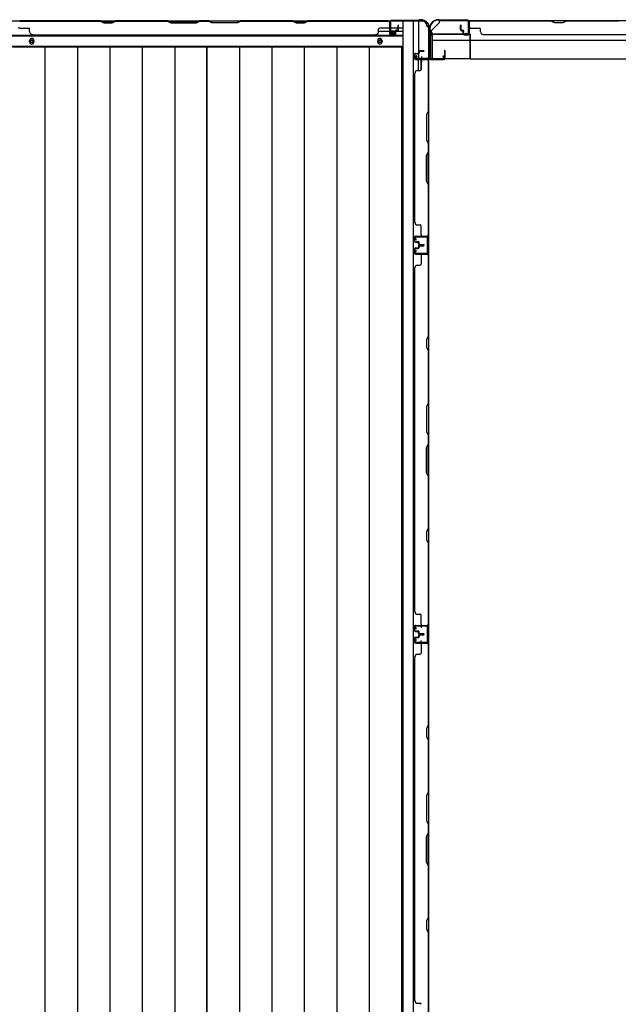
# Model space of a CAD drawing. Extents: x 543 to 20478, y 217 to 14052.
# Drawn here: x 2556 to 3635, y 5532 to 7307 of the extents above; entities that cross this region are included whole.
import ezdxf

# ---------------------------------------------------------------- set-up
doc = ezdxf.new("R2010")
doc.units = 0
doc.header["$LTSCALE"] = 50
doc.header["$MEASUREMENT"] = 0
doc.linetypes.add('1PL-S', pattern=[4, 2.5, -0.5, 0.5, -0.5])
for name, color, linetype in [('1PL-S1', 6, '1PL-S'), ('U1', 3, 'CONTINUOUS'), ('上枠', 3, 'CONTINUOUS'), ('下枠', 3, 'CONTINUOUS'), ('下枠側', 1, 'CONTINUOUS'), ('下枠後', 3, 'CONTINUOUS'), ('壁パネル', 2, 'CONTINUOUS'), ('床押さえ', 1, 'CONTINUOUS'), ('床板', 7, 'CONTINUOUS'), ('柱後', 3, 'CONTINUOUS'), ('間柱', 4, 'CONTINUOUS')]:
    doc.layers.add(name, color=color, linetype=linetype)

msp = doc.modelspace()

# ---------------------------------------------------------------- linework, layer by layer
at = {"layer": '1PL-S1', "color": 0}
msp.add_line((3280.3, 7230.2), (3280.3, 7240.2), dxfattribs=at)
at = {"layer": 'U1', "color": 3}
for p, q in [((3299.3, 7280.2), (3367.3, 7280.2)), ((3299.3, 7280.2), (3299.3, 7236.7)), ((3299.3, 7277.2), (3299.3, 7280.2)), ((3367.3, 7280.2), (3367.3, 7236.7)), ((3367.3, 7280.2), (3367.3, 7277.2)), ((3299.3, 7269.7), (3367.3, 7269.7)), ((3299.3, 7239.7), (3299.3, 7236.7)), ((3367.3, 7236.7), (3367.3, 7239.7)), ((3299.3, 7236.7), (3367.3, 7236.7))]:
    msp.add_line(p, q, dxfattribs=at)
at = {"layer": 'U1', "color": 2}
for p, q in [((3296.1, 7265.3), (3296.1, 7270.5)), ((3296.1, 7261.3), (3296.1, 7266.5))]:
    msp.add_line(p, q, dxfattribs=at)
at = {"layer": '上枠', "color": 2}
for p, q in [((3310.6, 7306.5), (3310.1, 7306.5)), ((3310.6, 7305.7), (3310.1, 7305.7)), ((3311.5, 7305.5), (3312.5, 7305)), ((3311.9, 7306.2), (3312.9, 7305.7)), ((3362.5, 7305.5), (3313.8, 7305.5)), ((3362.5, 7304.7), (3313.8, 7304.7)), ((3364.5, 7282.3), (3364.5, 7302.7)), ((3365.3, 7282.3), (3365.3, 7302.7)), ((3294.3, 7290.7), (3294.3, 7289.2)), ((3295.1, 7286.9), (3294.6, 7287.9)), ((3295.1, 7290.7), (3295.1, 7289.2)), ((3295.8, 7287.3), (3295.3, 7288.3)), ((3295.3, 7286), (3295.3, 7238.3)), ((3296.1, 7286), (3296.1, 7238.3)), ((3359.3, 7281.5), (3359.4, 7282.3)), ((3359.3, 7281.5), (3363.2, 7280.5)), ((3359.4, 7282.3), (3363.3, 7281.3)), ((3318.5, 7241.4), (3319.3, 7241.5)), ((3318.5, 7241.4), (3319.5, 7237.5)), ((3319.3, 7241.5), (3320.3, 7237.6)), ((3298.1, 7236.3), (3318.5, 7236.3)), ((3318.5, 7235.5), (3298.1, 7235.5))]:
    msp.add_line(p, q, dxfattribs=at)
at = {"layer": '上枠', "color": 0}
for p, q in [((3293.7, 7236.5), (3293.7, 7254.3)), ((3294.3, 7236.5), (3294.3, 7254.3)), ((3294.9, 7236.5), (3294.9, 7254.3)), ((3321.1, 7250.3), (3321.1, 7242.9)), ((3321.1, 7242.9), (3321.7, 7242.9)), ((3321.7, 7236.5), (3321.7, 7250.3)), ((3321.7, 7242.9), (3321.7, 7250.3)), ((3322.3, 7236.5), (3322.3, 7250.3)), ((3270.3, 7235.5), (3292.7, 7235.5)), ((3270.3, 7234.9), (3270.3, 7235.5)), ((3270.3, 7234.9), (3292.7, 7234.9)), ((3295.9, 7235.5), (3320.7, 7235.5)), ((3295.9, 7234.9), (3320.7, 7234.9))]:
    msp.add_line(p, q, dxfattribs=at)
at = {"layer": '上枠', "color": 2}
for centre, radius, start, end in [((3310.1, 7290.7), 15.8, 90, 180), ((3310.1, 7290.7), 15, 90, 180), ((3310.6, 7303.7), 2.8, 63.4349, 90), ((3310.6, 7303.7), 2, 63.4349, 90), ((3313.8, 7307.5), 2.8, 243.4349, 270), ((3313.8, 7307.5), 2, 243.4349, 270), ((3362.5, 7302.7), 2.8, 0, 90), ((3362.5, 7302.7), 2, 0, 90), ((3297.1, 7289.2), 2.8, 180, 206.5651), ((3297.1, 7289.2), 2, 180, 206.5651), ((3293.3, 7286), 2, 0, 26.5651), ((3293.3, 7286), 2.8, 0, 26.5651), ((3363.5, 7282.3), 1.8, 260.5377, 0), ((3363.5, 7282.3), 1, 260.5377, 0), ((3298.1, 7238.3), 2.8, 180, 270), ((3298.1, 7238.3), 2, 180, 270), ((3318.5, 7237.3), 1.8, 270, 9.4623), ((3318.5, 7237.3), 1, 270, 9.4623)]:
    msp.add_arc(centre, radius, start, end, dxfattribs=at)
at = {"layer": '上枠', "color": 0}
for centre, radius, start, end in [((3294.3, 7254.3), 0.6, 90, 180), ((3294.3, 7254.3), 0.6, 0, 90), ((3321.7, 7250.3), 0.6, 90, 180), ((3321.7, 7250.3), 0.6, 0, 90), ((3292.7, 7236.5), 1, 270, 0), ((3292.7, 7236.5), 1.6, 270, 0), ((3295.9, 7236.5), 1.6, 180, 270), ((3295.9, 7236.5), 1, 180, 270), ((3320.7, 7236.5), 1, 270, 0), ((3320.7, 7236.5), 1.6, 270, 0)]:
    msp.add_arc(centre, radius, start, end, dxfattribs=at)
at = {"layer": '下枠', "color": 6}
for p, q in [((3297.3, 7286.7), (3312.3, 7301.7)), ((5140.8, 7304.7), (3312.3, 7304.7)), ((3312.3, 7301.7), (3312.3, 7304.7)), ((3297.3, 7286.7), (3297.3, 7285.2)), ((3367.3, 7280.2), (3302.3, 7280.2)), ((3367.3, 7235.7), (3367.3, 7280.2)), ((3367.3, 7269.7), (5085.8, 7269.7)), ((3367.3, 7235.7), (5085.8, 7235.7))]:
    msp.add_line(p, q, dxfattribs=at)
msp.add_arc((3302.3, 7285.2), 5, 180, 270, dxfattribs=at)
at = {"layer": '下枠側'}
for p, q in [((3246.3, 7303.7), (3246.3, 4744.2)), ((3281.3, 7303.7), (3246.3, 7303.7)), ((3264.8, 7303.7), (3264.8, 4744.2)), ((3274.3, 7303.7), (3274.3, 7237.2)), ((3292.3, 7293.7), (3291.3, 7293.7)), ((3292.3, 7293.7), (3292.3, 4754.2)), ((3274.3, 7243.2), (3274.3, 7237.2)), ((3274.3, 7243.2), (3274.3, 7237.2)), ((3274.3, 7214.8), (3274.3, 7234.7)), ((3279.3, 7216.8), (3279.3, 7234.7)), ((3292.3, 7236.2), (3292.3, 7235.7)), ((3278.3, 6215.2), (3292.3, 6215.2)), ((3279.3, 6215.1), (3279.3, 6210.7)), ((3291.3, 6215.2), (3291.3, 6183.2)), ((3292.3, 6215.2), (3292.3, 6183.2)), ((3292.3, 6183.2), (3278.3, 6183.2)), ((3279.3, 6183.3), (3279.3, 6187.7))]:
    msp.add_line(p, q, dxfattribs=at)
for centre, radius, start, end in [((3281.3, 7295.7), 8, 0, 90), ((3291.3, 7295.7), 2, 180, 270)]:
    msp.add_arc(centre, radius, start, end, dxfattribs=at)
at = {"layer": '下枠後'}
for p, q in [((1850.4, 7304.7), (3224.1, 7304.7)), ((3222.3, 7300.7), (3222.3, 7281.7)), ((3223.8, 7301.7), (3223.3, 7301.7)), ((3224.8, 7296.3), (3224.8, 7300.7)), ((3224.8, 7295.3), (3224.8, 7296.3)), ((3224.8, 7285.7), (3224.8, 7295.3)), ((3224.8, 7291.7), (3245.3, 7291.7)), ((1829.3, 7277.2), (3245.3, 7277.2)), ((3202.5, 7285.7), (3222.3, 7285.7)), ((3224.3, 7279.7), (3228.8, 7279.7)), ((3224.3, 7279.7), (3228.8, 7279.7)), ((3224.8, 7285.7), (3224.8, 7284.7)), ((3230.8, 7285.7), (3224.8, 7285.7)), ((3230.8, 7284.7), (3224.8, 7284.7)), ((3230.8, 7281.7), (3230.8, 7285.7)), ((3231.3, 7285.7), (3245.3, 7285.7)), ((1829.3, 7258.7), (3245.3, 7258.7))]:
    msp.add_line(p, q, dxfattribs=at)
at = {"layer": '下枠後', "color": 4}
for centre in [(2577.3, 7267.7), (3204.8, 7267.7)]:
    msp.add_circle(centre, 3, dxfattribs=at)
at = {"layer": '下枠後'}
for centre in [(2577.3, 7267.7), (3204.8, 7267.7)]:
    msp.add_circle(centre, 2, dxfattribs=at)
for centre, radius, start, end in [((3223.3, 7300.7), 1, 90, 180), ((3223.8, 7300.7), 1, 0, 90), ((3224.3, 7281.7), 2, 180, 270), ((3228.8, 7281.7), 2, 270, 0)]:
    msp.add_arc(centre, radius, start, end, dxfattribs=at)
at = {"layer": '壁パネル'}
for p, q in [((2553.5, 7304.5), (3222.5, 7304.5)), ((2553.5, 7304.5), (3222.5, 7304.5)), ((2701.4, 7304.5), (2555.5, 7304.5)), ((2555.5, 7304), (2701.3, 7304)), ((2555.5, 7291.5), (2571.5, 7291.5)), ((2701.3, 7304), (2707.3, 7301)), ((2707.4, 7301.5), (2701.4, 7304.5)), ((2707.3, 7301), (2722.3, 7301)), ((2722.1, 7301.5), (2707.4, 7301.5)), ((2728.1, 7304.5), (2722.1, 7301.5)), ((2722.3, 7301), (2728.3, 7304)), ((2822.2, 7304.5), (2728.1, 7304.5)), ((2728.3, 7304), (2822, 7304)), ((2822, 7304), (2828, 7301)), ((2828.2, 7301.5), (2822.2, 7304.5)), ((2828, 7301), (2874, 7301)), ((2873.8, 7301.5), (2828.2, 7301.5)), ((2879.8, 7304.5), (2873.8, 7301.5)), ((2874, 7301), (2880, 7304)), ((2896.2, 7304.5), (2879.8, 7304.5)), ((2880, 7304), (2896, 7304)), ((2902, 7301), (2896, 7304)), ((2896.2, 7304.5), (2902.2, 7301.5)), ((2948, 7301), (2902, 7301)), ((2902.2, 7301.5), (2947.8, 7301.5)), ((2947.8, 7301.5), (2953.8, 7304.5)), ((2954, 7304), (2948, 7301)), ((3047.9, 7304.5), (2953.8, 7304.5)), ((2954, 7304), (3047.8, 7304)), ((3047.8, 7304), (3053.8, 7301)), ((3053.9, 7301.5), (3047.9, 7304.5)), ((3053.8, 7301), (3068.8, 7301)), ((3068.6, 7301.5), (3053.9, 7301.5)), ((3074.6, 7304.5), (3068.6, 7301.5)), ((3068.8, 7301), (3074.8, 7304)), ((3220.5, 7304.5), (3074.6, 7304.5)), ((3074.8, 7304), (3220.5, 7304)), ((3220.5, 7291.5), (3204.5, 7291.5)), ((3222.5, 7281), (3222.5, 7304.5)), ((3222.5, 7281), (3222.5, 7302)), ((3223, 7281), (3223, 7303)), ((3223, 7300.5), (3223, 7303)), ((3223, 7281), (3223, 7302)), ((3237.5, 7288.5), (3237.5, 7296)), ((3237.5, 7288.5), (3237.5, 7296)), ((3238, 7288), (3238, 7296)), ((3238, 7288), (3238, 7296)), ((3238.5, 7288), (3238.5, 7296)), ((3238.5, 7288), (3238.5, 7296)), ((3350.1, 7288), (3350.1, 7296)), ((3350.1, 7288), (3350.1, 7296)), ((3350.6, 7288), (3350.6, 7296)), ((3350.6, 7288), (3350.6, 7296)), ((3351.1, 7288.5), (3351.1, 7296)), ((3351.1, 7288.5), (3351.1, 7296)), ((3365.6, 7281), (3365.6, 7303)), ((3365.6, 7300.5), (3365.6, 7303)), ((3365.6, 7281), (3365.6, 7302)), ((4035.1, 7304.5), (3366.1, 7304.5)), ((3366.1, 7281), (3366.1, 7304.5)), ((4035.1, 7304.5), (3366.1, 7304.5)), ((3366.1, 7281), (3366.1, 7302)), ((3368.1, 7304.5), (3514, 7304.5)), ((3513.8, 7304), (3368.1, 7304)), ((3368.1, 7291.5), (3384.1, 7291.5)), ((3519.8, 7301), (3513.8, 7304)), ((3514, 7304.5), (3520, 7301.5)), ((3534.8, 7301), (3519.8, 7301)), ((3520, 7301.5), (3534.6, 7301.5)), ((3534.6, 7301.5), (3540.6, 7304.5)), ((3540.8, 7304), (3534.8, 7301)), ((3540.6, 7304.5), (3634.7, 7304.5)), ((3634.5, 7304), (3540.8, 7304)), ((2573.5, 7285), (2573.5, 7289.5)), ((2578.5, 7280), (2578.5, 7279.5)), ((2578.5, 7279.5), (3197.5, 7279.5)), ((3197.5, 7280), (3197.5, 7279.5)), ((3202.5, 7285), (3202.5, 7289.5)), ((3232, 7280), (3224, 7280)), ((3232, 7280), (3224, 7280)), ((3232, 7279.5), (3224, 7279.5)), ((3232, 7279.5), (3224, 7279.5)), ((3232.5, 7283.5), (3232.5, 7286)), ((3232.5, 7283.5), (3232.5, 7286)), ((3233, 7283.5), (3232.5, 7283.5)), ((3233, 7283.5), (3232.5, 7283.5)), ((3233, 7281), (3233, 7286)), ((3233, 7281), (3233, 7286)), ((3233.5, 7281), (3233.5, 7285.5)), ((3233.5, 7281), (3233.5, 7285.5)), ((3236.5, 7287.5), (3234, 7287.5)), ((3236.5, 7287.5), (3234, 7287.5)), ((3237, 7287), (3234, 7287)), ((3237, 7287), (3234, 7287)), ((3237, 7286.5), (3234.5, 7286.5)), ((3237, 7286.5), (3234.5, 7286.5)), ((3351.6, 7287), (3354.6, 7287)), ((3351.6, 7287), (3354.6, 7287)), ((3351.6, 7286.5), (3354.1, 7286.5)), ((3351.6, 7286.5), (3354.1, 7286.5)), ((3352.1, 7287.5), (3354.6, 7287.5)), ((3352.1, 7287.5), (3354.6, 7287.5)), ((3355.1, 7281), (3355.1, 7285.5)), ((3355.1, 7281), (3355.1, 7285.5)), ((3355.6, 7281), (3355.6, 7286)), ((3355.6, 7281), (3355.6, 7286)), ((3355.6, 7283.5), (3356.1, 7283.5)), ((3355.6, 7283.5), (3356.1, 7283.5)), ((3356.1, 7283.5), (3356.1, 7286)), ((3356.1, 7283.5), (3356.1, 7286)), ((3356.6, 7280), (3364.6, 7280)), ((3356.6, 7280), (3364.6, 7280)), ((3356.6, 7279.5), (3364.6, 7279.5)), ((3356.6, 7279.5), (3364.6, 7279.5)), ((3386.1, 7285), (3386.1, 7289.5)), ((3391.1, 7280), (3391.1, 7279.5)), ((4010.1, 7279.5), (3391.1, 7279.5)), ((3267.3, 7244.3), (3267.3, 7236.3)), ((3267.3, 7244.3), (3267.3, 7236.3)), ((3267.3, 7244.3), (3267.3, 7236.3)), ((3267.3, 7244.3), (3267.3, 7236.3)), ((3267.8, 7244.3), (3267.8, 7236.3)), ((3267.8, 7244.3), (3267.8, 7236.3)), ((3267.8, 7244.3), (3267.8, 7236.3)), ((3267.8, 7244.3), (3267.8, 7236.3)), ((3268.8, 7245.8), (3273.3, 7245.8)), ((3268.8, 7245.8), (3273.3, 7245.8)), ((3268.8, 7245.3), (3273.8, 7245.3)), ((3268.8, 7245.3), (3273.8, 7245.3)), ((3271.3, 7245.3), (3271.3, 7244.8)), ((3271.3, 7245.3), (3271.3, 7244.8)), ((3271.3, 7244.8), (3273.8, 7244.8)), ((3271.3, 7244.8), (3273.8, 7244.8)), ((3274.3, 7249.3), (3274.3, 7246.8)), ((3274.3, 7249.3), (3274.3, 7246.8)), ((3274.8, 7249.3), (3274.8, 7246.3)), ((3274.8, 7249.3), (3274.8, 7246.3)), ((3275.3, 7248.8), (3275.3, 7246.3)), ((3275.3, 7248.8), (3275.3, 7246.3)), ((3275.8, 7250.8), (3283.8, 7250.8)), ((3275.8, 7250.8), (3283.8, 7250.8)), ((3275.8, 7250.3), (3283.8, 7250.3)), ((3275.8, 7250.3), (3283.8, 7250.3)), ((3276.3, 7249.8), (3283.8, 7249.8)), ((3276.3, 7249.8), (3283.8, 7249.8)), ((3268.8, 7235.3), (3290.8, 7235.3)), ((3268.8, 7235.3), (3290.8, 7235.3)), ((3268.8, 7235.3), (3289.8, 7235.3)), ((3268.8, 7235.3), (3289.8, 7235.3)), ((3268.8, 7234.8), (3292.3, 7234.8)), ((3268.8, 7234.8), (3292.3, 7234.8)), ((3268.8, 7234.8), (3289.8, 7234.8)), ((3268.8, 7234.8), (3289.8, 7234.8)), ((3279.3, 7232.8), (3279.3, 7216.8)), ((3285.3, 7235.3), (3290.8, 7235.3)), ((3285.3, 7235.3), (3290.8, 7235.3)), ((3291.8, 7232.8), (3291.8, 7141.6)), ((3292.3, 7234.8), (3292.3, 6916.3)), ((3292.3, 7234.8), (3292.3, 6916.3)), ((3292.3, 7141.4), (3292.3, 7232.8)), ((3267.8, 7209.8), (3267.3, 7209.8)), ((3267.8, 7209.8), (3267.3, 7209.8)), ((3267.3, 7209.8), (3267.3, 6941.3)), ((3272.8, 7214.8), (3277.3, 7214.8)), ((3291.8, 7141.6), (3288.8, 7135.6)), ((3288.8, 7135.6), (3288.8, 7089.6)), ((3289.3, 7135.4), (3292.3, 7141.4)), ((3289.3, 7089.8), (3289.3, 7135.4)), ((3288.8, 7089.6), (3291.8, 7083.6)), ((3292.3, 7083.8), (3289.3, 7089.8)), ((3291.8, 7083.6), (3291.8, 7067.6)), ((3292.3, 7067.4), (3292.3, 7083.8)), ((3288.8, 7061.6), (3291.8, 7067.6)), ((3288.8, 7015.6), (3288.8, 7061.6)), ((3292.3, 7067.4), (3289.3, 7061.4)), ((3289.3, 7061.4), (3289.3, 7015.8)), ((3291.8, 7009.6), (3288.8, 7015.6)), ((3289.3, 7015.8), (3292.3, 7009.8)), ((3291.8, 7009.6), (3291.8, 6918.3)), ((3292.3, 6918.3), (3292.3, 7009.8)), ((3272.8, 6936.6), (3277.3, 6936.6)), ((3279.3, 6918.6), (3279.3, 6934.6)), ((3267.3, 6907.1), (3267.3, 6915.1)), ((3267.3, 6907.1), (3267.3, 6915.1)), ((3267.3, 6907.1), (3267.3, 6915.1)), ((3267.8, 6907.1), (3267.8, 6915.1)), ((3267.8, 6907.1), (3267.8, 6915.1)), ((3267.8, 6907.1), (3267.8, 6915.1)), ((3268.8, 6916.6), (3292.3, 6916.6)), ((3268.8, 6916.6), (3289.8, 6916.6)), ((3268.8, 6916.6), (3289.8, 6916.6)), ((3268.8, 6916.1), (3290.8, 6916.1)), ((3268.8, 6916.1), (3289.8, 6916.1)), ((3268.8, 6916.1), (3289.8, 6916.1)), ((3268.8, 6906.1), (3273.8, 6906.1)), ((3268.8, 6906.1), (3273.8, 6906.1)), ((3268.8, 6905.6), (3273.3, 6905.6)), ((3268.8, 6905.6), (3273.3, 6905.6)), ((3271.3, 6906.6), (3273.8, 6906.6)), ((3271.3, 6906.1), (3271.3, 6906.6)), ((3271.3, 6906.1), (3271.3, 6906.6)), ((3271.3, 6906.6), (3273.8, 6906.6)), ((3274.3, 6902.1), (3274.3, 6904.6)), ((3274.3, 6902.1), (3274.3, 6904.6)), ((3274.8, 6902.1), (3274.8, 6905.1)), ((3274.8, 6902.1), (3274.8, 6905.1)), ((3275.3, 6902.6), (3275.3, 6905.1)), ((3275.3, 6902.6), (3275.3, 6905.1)), ((3275.8, 6901.1), (3283.8, 6901.1)), ((3275.8, 6901.1), (3283.8, 6901.1)), ((3276.3, 6901.6), (3283.8, 6901.6)), ((3276.3, 6901.6), (3283.8, 6901.6)), ((3288.3, 6916.1), (3290.8, 6916.1)), ((3267.3, 6893.8), (3267.3, 6885.8)), ((3267.3, 6893.8), (3267.3, 6885.8)), ((3267.3, 6893.8), (3267.3, 6885.8)), ((3267.8, 6893.8), (3267.8, 6885.8)), ((3267.8, 6893.8), (3267.8, 6885.8)), ((3267.8, 6893.8), (3267.8, 6885.8)), ((3268.8, 6895.3), (3273.3, 6895.3)), ((3268.8, 6895.3), (3273.3, 6895.3)), ((3268.8, 6894.8), (3273.8, 6894.8)), ((3268.8, 6894.8), (3273.8, 6894.8)), ((3268.8, 6884.8), (3290.8, 6884.8)), ((3268.8, 6884.8), (3290.8, 6884.8)), ((3268.8, 6884.8), (3289.8, 6884.8)), ((3268.8, 6884.3), (3292.3, 6884.3)), ((3268.8, 6884.3), (3292.3, 6884.3)), ((3268.8, 6884.3), (3289.8, 6884.3)), ((3271.3, 6894.8), (3271.3, 6894.3)), ((3271.3, 6894.8), (3271.3, 6894.3)), ((3271.3, 6894.3), (3273.8, 6894.3)), ((3271.3, 6894.3), (3273.8, 6894.3)), ((3274.3, 6898.8), (3274.3, 6896.3)), ((3274.3, 6898.8), (3274.3, 6896.3)), ((3274.8, 6898.8), (3274.8, 6895.8)), ((3274.8, 6898.8), (3274.8, 6895.8)), ((3275.3, 6898.3), (3275.3, 6895.8)), ((3275.3, 6898.3), (3275.3, 6895.8)), ((3275.8, 6900.6), (3283.8, 6900.6)), ((3275.8, 6900.6), (3283.8, 6900.6)), ((3275.8, 6900.3), (3283.8, 6900.3)), ((3275.8, 6900.3), (3283.8, 6900.3)), ((3275.8, 6899.8), (3283.8, 6899.8)), ((3275.8, 6899.8), (3283.8, 6899.8)), ((3276.3, 6899.3), (3283.8, 6899.3)), ((3276.3, 6899.3), (3283.8, 6899.3)), ((3285.3, 6884.8), (3290.8, 6884.8)), ((3285.3, 6884.8), (3290.8, 6884.8)), ((3292.3, 6884.3), (3292.3, 6215.3)), ((3292.3, 6884.3), (3292.3, 6215.3)), ((3279.3, 6882.3), (3279.3, 6866.3)), ((3291.8, 6882.3), (3291.8, 6736.6)), ((3292.3, 6736.4), (3292.3, 6882.3)), ((3267.8, 6859.3), (3267.3, 6859.3)), ((3267.3, 6859.3), (3267.3, 6240.3)), ((3272.8, 6864.3), (3277.3, 6864.3)), ((3291.8, 6736.6), (3288.8, 6730.6)), ((3288.8, 6730.6), (3288.8, 6715.6)), ((3289.3, 6730.4), (3292.3, 6736.4)), ((3289.3, 6715.8), (3289.3, 6730.4)), ((3288.8, 6715.6), (3291.8, 6709.6)), ((3292.3, 6709.8), (3289.3, 6715.8)), ((3291.8, 6709.6), (3291.8, 6615.8)), ((3292.3, 6615.7), (3292.3, 6709.8)), ((3291.8, 6615.8), (3288.8, 6609.8)), ((3288.8, 6609.8), (3288.8, 6563.8)), ((3289.3, 6609.7), (3292.3, 6615.7)), ((3289.3, 6564), (3289.3, 6609.7)), ((3292.3, 6558), (3289.3, 6564)), ((3288.8, 6563.8), (3291.8, 6557.8)), ((3291.8, 6557.8), (3291.8, 6541.8)), ((3292.3, 6541.7), (3292.3, 6558)), ((3288.8, 6535.8), (3291.8, 6541.8)), ((3288.8, 6489.8), (3288.8, 6535.8)), ((3292.3, 6541.7), (3289.3, 6535.7)), ((3289.3, 6535.7), (3289.3, 6490)), ((3291.8, 6483.8), (3288.8, 6489.8)), ((3289.3, 6490), (3292.3, 6484)), ((3291.8, 6483.8), (3291.8, 6390.1)), ((3292.3, 6389.9), (3292.3, 6484)), ((3291.8, 6390.1), (3288.8, 6384.1)), ((3289.3, 6383.9), (3292.3, 6389.9)), ((3288.8, 6384.1), (3288.8, 6369.1)), ((3288.8, 6369.1), (3291.8, 6363.1)), ((3289.3, 6369.3), (3289.3, 6383.9)), ((3292.3, 6363.3), (3289.3, 6369.3)), ((3291.8, 6363.1), (3291.8, 6217.3)), ((3292.3, 6217.3), (3292.3, 6363.3)), ((3272.8, 6235.3), (3277.3, 6235.3)), ((3279.3, 6217.3), (3279.3, 6233.3)), ((3267.3, 6205.8), (3267.3, 6213.8)), ((3267.3, 6205.8), (3267.3, 6213.8)), ((3267.3, 6205.8), (3267.3, 6213.8)), ((3267.8, 6205.8), (3267.8, 6213.8)), ((3267.8, 6205.8), (3267.8, 6213.8)), ((3267.8, 6205.8), (3267.8, 6213.8)), ((3268.8, 6215.3), (3292.3, 6215.3)), ((3268.8, 6215.3), (3289.8, 6215.3)), ((3268.8, 6215.3), (3289.8, 6215.3)), ((3268.8, 6214.8), (3290.8, 6214.8)), ((3268.8, 6214.8), (3289.8, 6214.8)), ((3268.8, 6214.8), (3289.8, 6214.8)), ((3288.3, 6214.8), (3290.8, 6214.8)), ((3267.3, 6192.6), (3267.3, 6184.6)), ((3267.3, 6192.6), (3267.3, 6184.6)), ((3267.3, 6192.6), (3267.3, 6184.6)), ((3267.8, 6192.6), (3267.8, 6184.6)), ((3267.8, 6192.6), (3267.8, 6184.6)), ((3267.8, 6192.6), (3267.8, 6184.6)), ((3268.8, 6204.8), (3273.8, 6204.8)), ((3268.8, 6204.8), (3273.8, 6204.8)), ((3268.8, 6204.3), (3273.3, 6204.3)), ((3268.8, 6204.3), (3273.3, 6204.3)), ((3268.8, 6194.1), (3273.3, 6194.1)), ((3268.8, 6194.1), (3273.3, 6194.1)), ((3268.8, 6193.6), (3273.8, 6193.6)), ((3268.8, 6193.6), (3273.8, 6193.6)), ((3271.3, 6205.3), (3273.8, 6205.3)), ((3271.3, 6204.8), (3271.3, 6205.3)), ((3271.3, 6204.8), (3271.3, 6205.3)), ((3271.3, 6205.3), (3273.8, 6205.3)), ((3271.3, 6193.6), (3271.3, 6193.1)), ((3271.3, 6193.6), (3271.3, 6193.1)), ((3271.3, 6193.1), (3273.8, 6193.1)), ((3271.3, 6193.1), (3273.8, 6193.1)), ((3274.3, 6200.8), (3274.3, 6203.3)), ((3274.3, 6200.8), (3274.3, 6203.3)), ((3274.3, 6197.6), (3274.3, 6195.1)), ((3274.3, 6197.6), (3274.3, 6195.1)), ((3274.8, 6200.8), (3274.8, 6203.8)), ((3274.8, 6200.8), (3274.8, 6203.8)), ((3274.8, 6197.6), (3274.8, 6194.6)), ((3274.8, 6197.6), (3274.8, 6194.6)), ((3275.3, 6201.3), (3275.3, 6203.8)), ((3275.3, 6201.3), (3275.3, 6203.8)), ((3275.3, 6197.1), (3275.3, 6194.6)), ((3275.3, 6197.1), (3275.3, 6194.6)), ((3275.8, 6199.8), (3283.8, 6199.8)), ((3275.8, 6199.8), (3283.8, 6199.8)), ((3275.8, 6199.3), (3283.8, 6199.3)), ((3275.8, 6199.3), (3283.8, 6199.3)), ((3275.8, 6199.1), (3283.8, 6199.1)), ((3275.8, 6199.1), (3283.8, 6199.1)), ((3275.8, 6198.6), (3283.8, 6198.6)), ((3275.8, 6198.6), (3283.8, 6198.6)), ((3276.3, 6200.3), (3283.8, 6200.3)), ((3276.3, 6200.3), (3283.8, 6200.3)), ((3276.3, 6198.1), (3283.8, 6198.1)), ((3276.3, 6198.1), (3283.8, 6198.1)), ((3268.8, 6183.6), (3290.8, 6183.6)), ((3268.8, 6183.6), (3290.8, 6183.6)), ((3268.8, 6183.6), (3289.8, 6183.6)), ((3268.8, 6183.1), (3292.3, 6183.1)), ((3268.8, 6183.1), (3292.3, 6183.1)), ((3268.8, 6183.1), (3289.8, 6183.1)), ((3279.3, 6181.1), (3279.3, 6165.1)), ((3285.3, 6183.6), (3290.8, 6183.6)), ((3285.3, 6183.6), (3290.8, 6183.6)), ((3291.8, 6181.3), (3291.8, 6035.6)), ((3292.3, 6183.3), (3292.3, 5514.3)), ((3292.3, 6183.3), (3292.3, 5514.3)), ((3292.3, 6035.4), (3292.3, 6181.3)), ((3267.3, 6158.3), (3267.3, 5539.3)), ((3267.8, 6158.1), (3267.3, 6158.1)), ((3272.8, 6163.1), (3277.3, 6163.1)), ((3291.8, 6035.6), (3288.8, 6029.6)), ((3289.3, 6029.4), (3292.3, 6035.4)), ((3288.8, 6029.6), (3288.8, 6014.6)), ((3288.8, 6014.6), (3291.8, 6008.6)), ((3289.3, 6014.8), (3289.3, 6029.4)), ((3292.3, 6008.8), (3289.3, 6014.8)), ((3291.8, 6008.6), (3291.8, 5914.8)), ((3292.3, 5914.7), (3292.3, 6008.8)), ((3291.8, 5914.8), (3288.8, 5908.8)), ((3288.8, 5908.8), (3288.8, 5862.8)), ((3289.3, 5908.7), (3292.3, 5914.7)), ((3289.3, 5863), (3289.3, 5908.7)), ((3288.8, 5862.8), (3291.8, 5856.8)), ((3292.3, 5857), (3289.3, 5863)), ((3291.8, 5856.8), (3291.8, 5840.8)), ((3292.3, 5840.7), (3292.3, 5857)), ((3288.8, 5834.8), (3291.8, 5840.8)), ((3292.3, 5840.7), (3289.3, 5834.7)), ((3288.8, 5788.8), (3288.8, 5834.8)), ((3289.3, 5834.7), (3289.3, 5789)), ((3291.8, 5782.8), (3288.8, 5788.8)), ((3289.3, 5789), (3292.3, 5783)), ((3291.8, 5782.8), (3291.8, 5689.1)), ((3292.3, 5688.9), (3292.3, 5783)), ((3291.8, 5689.1), (3288.8, 5683.1)), ((3288.8, 5683.1), (3288.8, 5668.1)), ((3289.3, 5682.9), (3292.3, 5688.9)), ((3289.3, 5668.3), (3289.3, 5682.9)), ((3288.8, 5668.1), (3291.8, 5662.1)), ((3292.3, 5662.3), (3289.3, 5668.3)), ((3291.8, 5662.1), (3291.8, 5516.3)), ((3292.3, 5516.3), (3292.3, 5662.3)), ((3272.8, 5534.3), (3277.3, 5534.3))]:
    msp.add_line(p, q, dxfattribs=at)
for centre, radius, start, end in [((2555.5, 7293.5), 2, 180, 270), ((2555.5, 7293.5), 2, 180, 270), ((2571.5, 7289.5), 2, 0, 90), ((2730.9, 7303.4), 0.6, 90, 116.5651), ((3204.5, 7289.5), 2, 90, 180), ((3220.5, 7302), 2.5, 0, 90), ((3220.5, 7302), 2, 0, 90), ((3220.5, 7293.5), 2, 270, 0), ((3221.5, 7303), 1.5, 0, 48.1897), ((3238, 7296), 0.5, 0, 180), ((3238, 7296), 0.5, 0, 180), ((3350.6, 7296), 0.5, 0, 180), ((3350.6, 7296), 0.5, 0, 180), ((3368.1, 7302), 2.5, 90, 180), ((3367.1, 7303), 1.5, 131.8103, 180), ((3368.1, 7302), 2, 90, 180), ((3368.1, 7293.5), 2, 180, 270), ((3384.1, 7289.5), 2, 0, 90), ((2578.5, 7285), 5, 180, 270), ((3197.5, 7285), 5, 270, 0), ((3224, 7281), 1.5, 180, 270), ((3224, 7281), 1.5, 180, 270), ((3224, 7281), 1, 180, 270), ((3224, 7281), 1, 180, 270), ((3232, 7281), 1.5, 270, 0), ((3232, 7281), 1, 270, 0), ((3232, 7281), 1.5, 270, 0), ((3232, 7281), 1, 270, 0), ((3234, 7286), 1.5, 90, 180), ((3234, 7286), 1.5, 90, 180), ((3234, 7286), 1, 90, 180), ((3234.5, 7285.5), 1.5, 90, 180), ((3234, 7286), 1, 90, 180), ((3234.5, 7285.5), 1.5, 90, 180), ((3234.5, 7285.5), 1, 90, 180), ((3234.5, 7285.5), 1, 90, 180), ((3236.5, 7288.5), 1.5, 270, 0), ((3236.5, 7288.5), 1, 270, 0), ((3236.5, 7288.5), 1.5, 270, 0), ((3236.5, 7288.5), 1, 270, 0), ((3237, 7288), 1.5, 270, 0), ((3237, 7288), 1, 270, 0), ((3237, 7288), 1.5, 270, 0), ((3237, 7288), 1, 270, 0), ((3351.6, 7288), 1.5, 180, 270), ((3351.6, 7288), 1.5, 180, 270), ((3352.1, 7288.5), 1.5, 180, 270), ((3352.1, 7288.5), 1.5, 180, 270), ((3351.6, 7288), 1, 180, 270), ((3351.6, 7288), 1, 180, 270), ((3352.1, 7288.5), 1, 180, 270), ((3352.1, 7288.5), 1, 180, 270), ((3354.1, 7285.5), 1.5, 0, 90), ((3354.1, 7285.5), 1.5, 0, 90), ((3354.1, 7285.5), 1, 0, 90), ((3354.1, 7285.5), 1, 0, 90), ((3354.6, 7286), 1.5, 0, 90), ((3354.6, 7286), 1.5, 0, 90), ((3354.6, 7286), 1, 0, 90), ((3354.6, 7286), 1, 0, 90), ((3356.6, 7281), 1.5, 180, 270), ((3356.6, 7281), 1.5, 180, 270), ((3356.6, 7281), 1, 180, 270), ((3356.6, 7281), 1, 180, 270), ((3364.6, 7281), 1.5, 270, 0), ((3364.6, 7281), 1, 270, 0), ((3364.6, 7281), 1.5, 270, 0), ((3364.6, 7281), 1, 270, 0), ((3391.1, 7285), 5, 180, 270), ((3268.8, 7244.3), 1.5, 90, 180), ((3268.8, 7244.3), 1.5, 90, 180), ((3268.8, 7244.3), 1, 90, 180), ((3268.8, 7244.3), 1, 90, 180), ((3273.3, 7246.8), 1.5, 270, 0), ((3273.3, 7246.8), 1, 270, 0), ((3273.3, 7246.8), 1.5, 270, 0), ((3273.3, 7246.8), 1, 270, 0), ((3273.8, 7246.3), 1.5, 270, 0), ((3273.8, 7246.3), 1, 270, 0), ((3273.8, 7246.3), 1.5, 270, 0), ((3273.8, 7246.3), 1, 270, 0), ((3275.8, 7249.3), 1.5, 90, 180), ((3275.8, 7249.3), 1.5, 90, 180), ((3276.3, 7248.8), 1.5, 90, 180), ((3275.8, 7249.3), 1, 90, 180), ((3276.3, 7248.8), 1.5, 90, 180), ((3275.8, 7249.3), 1, 90, 180), ((3276.3, 7248.8), 1, 90, 180), ((3276.3, 7248.8), 1, 90, 180), ((3283.8, 7250.3), 0.5, 270, 90), ((3283.8, 7250.3), 0.5, 270, 90), ((3268.8, 7236.3), 1.5, 180, 270), ((3268.8, 7236.3), 1.5, 180, 270), ((3268.8, 7236.3), 1.5, 180, 270), ((3268.8, 7236.3), 1.5, 180, 270), ((3268.8, 7236.3), 1, 180, 270), ((3268.8, 7236.3), 1, 180, 270), ((3268.8, 7236.3), 1, 180, 270), ((3268.8, 7236.3), 1, 180, 270), ((3289.8, 7232.8), 2.5, 0, 90), ((3289.8, 7232.8), 2, 0, 90), ((3290.8, 7233.8), 1.5, 41.8103, 90), ((3290.8, 7233.8), 1.5, 41.8103, 90), ((3272.8, 7209.8), 5, 90, 180), ((3277.3, 7216.8), 2, 270, 0), ((3272.8, 6941.6), 5, 180, 270), ((3277.3, 6934.6), 2, 0, 90), ((3268.8, 6915.1), 1.5, 90, 180), ((3268.8, 6915.1), 1.5, 90, 180), ((3268.8, 6915.1), 1.5, 90, 180), ((3268.8, 6907.1), 1.5, 180, 270), ((3268.8, 6907.1), 1.5, 180, 270), ((3268.8, 6915.1), 1, 90, 180), ((3268.8, 6915.1), 1, 90, 180), ((3268.8, 6915.1), 1, 90, 180), ((3268.8, 6907.1), 1, 180, 270), ((3268.8, 6907.1), 1, 180, 270), ((3273.3, 6904.6), 1.5, 0, 90), ((3273.3, 6904.6), 1.5, 0, 90), ((3273.3, 6904.6), 1, 0, 90), ((3273.3, 6904.6), 1, 0, 90), ((3273.8, 6905.1), 1.5, 0, 90), ((3273.8, 6905.1), 1.5, 0, 90), ((3273.8, 6905.1), 1, 0, 90), ((3273.8, 6905.1), 1, 0, 90), ((3275.8, 6902.1), 1.5, 180, 270), ((3275.8, 6902.1), 1.5, 180, 270), ((3276.3, 6902.6), 1.5, 180, 270), ((3276.3, 6902.6), 1.5, 180, 270), ((3275.8, 6902.1), 1, 180, 270), ((3275.8, 6902.1), 1, 180, 270), ((3276.3, 6902.6), 1, 180, 270), ((3276.3, 6902.6), 1, 180, 270), ((3281.3, 6918.6), 2, 180, 270), ((3283.8, 6901.1), 0.5, 270, 90), ((3283.8, 6901.1), 0.5, 270, 90), ((3289.8, 6918.6), 2, 270, 0), ((3289.8, 6918.6), 2.5, 270, 0), ((3290.8, 6917.6), 1.5, 270, 318.1897), ((3268.8, 6893.8), 1.5, 90, 180), ((3268.8, 6893.8), 1.5, 90, 180), ((3268.8, 6885.8), 1.5, 180, 270), ((3268.8, 6885.8), 1.5, 180, 270), ((3268.8, 6885.8), 1.5, 180, 270), ((3268.8, 6893.8), 1, 90, 180), ((3268.8, 6893.8), 1, 90, 180), ((3268.8, 6885.8), 1, 180, 270), ((3268.8, 6885.8), 1, 180, 270), ((3268.8, 6885.8), 1, 180, 270), ((3273.3, 6896.3), 1.5, 270, 0), ((3273.3, 6896.3), 1, 270, 0), ((3273.3, 6896.3), 1.5, 270, 0), ((3273.3, 6896.3), 1, 270, 0), ((3273.8, 6895.8), 1.5, 270, 0), ((3273.8, 6895.8), 1, 270, 0), ((3273.8, 6895.8), 1.5, 270, 0), ((3273.8, 6895.8), 1, 270, 0), ((3275.8, 6898.8), 1.5, 90, 180), ((3275.8, 6898.8), 1.5, 90, 180), ((3276.3, 6898.3), 1.5, 90, 180), ((3275.8, 6898.8), 1, 90, 180), ((3276.3, 6898.3), 1.5, 90, 180), ((3275.8, 6898.8), 1, 90, 180), ((3276.3, 6898.3), 1, 90, 180), ((3276.3, 6898.3), 1, 90, 180), ((3281.3, 6882.3), 2, 90, 180), ((3281.3, 6882.3), 2, 90, 180), ((3283.8, 6899.8), 0.5, 270, 90), ((3283.8, 6899.8), 0.5, 270, 90), ((3289.8, 6882.3), 2.5, 0, 90), ((3289.8, 6882.3), 2, 0, 90), ((3290.8, 6883.3), 1.5, 41.8103, 90), ((3290.8, 6883.3), 1.5, 41.8103, 90), ((3277.3, 6866.3), 2, 270, 0), ((3272.8, 6859.3), 5, 90, 180), ((3291.2, 6706.9), 0.6, 0, 26.5651), ((3272.8, 6240.3), 5, 180, 270), ((3277.3, 6233.3), 2, 0, 90), ((3268.8, 6213.8), 1.5, 90, 180), ((3268.8, 6213.8), 1.5, 90, 180), ((3268.8, 6213.8), 1.5, 90, 180), ((3268.8, 6213.8), 1, 90, 180), ((3268.8, 6213.8), 1, 90, 180), ((3268.8, 6213.8), 1, 90, 180), ((3281.3, 6217.3), 2, 180, 270), ((3289.8, 6217.3), 2, 270, 0), ((3289.8, 6217.3), 2.5, 270, 0), ((3290.8, 6216.3), 1.5, 270, 318.1897), ((3268.8, 6205.8), 1.5, 180, 270), ((3268.8, 6205.8), 1.5, 180, 270), ((3268.8, 6192.6), 1.5, 90, 180), ((3268.8, 6192.6), 1.5, 90, 180), ((3268.8, 6205.8), 1, 180, 270), ((3268.8, 6205.8), 1, 180, 270), ((3268.8, 6192.6), 1, 90, 180), ((3268.8, 6192.6), 1, 90, 180), ((3273.3, 6203.3), 1.5, 0, 90), ((3273.3, 6203.3), 1.5, 0, 90), ((3273.3, 6203.3), 1, 0, 90), ((3273.3, 6203.3), 1, 0, 90), ((3273.3, 6195.1), 1.5, 270, 0), ((3273.3, 6195.1), 1, 270, 0), ((3273.3, 6195.1), 1.5, 270, 0), ((3273.3, 6195.1), 1, 270, 0), ((3273.8, 6203.8), 1.5, 0, 90), ((3273.8, 6203.8), 1.5, 0, 90), ((3273.8, 6203.8), 1, 0, 90), ((3273.8, 6203.8), 1, 0, 90), ((3273.8, 6194.6), 1.5, 270, 0), ((3273.8, 6194.6), 1, 270, 0), ((3273.8, 6194.6), 1.5, 270, 0), ((3273.8, 6194.6), 1, 270, 0), ((3275.8, 6200.8), 1.5, 180, 270), ((3275.8, 6200.8), 1.5, 180, 270), ((3275.8, 6197.6), 1.5, 90, 180), ((3275.8, 6197.6), 1.5, 90, 180), ((3276.3, 6201.3), 1.5, 180, 270), ((3276.3, 6201.3), 1.5, 180, 270), ((3275.8, 6200.8), 1, 180, 270), ((3275.8, 6200.8), 1, 180, 270), ((3276.3, 6197.1), 1.5, 90, 180), ((3275.8, 6197.6), 1, 90, 180), ((3276.3, 6197.1), 1.5, 90, 180), ((3275.8, 6197.6), 1, 90, 180), ((3276.3, 6201.3), 1, 180, 270), ((3276.3, 6201.3), 1, 180, 270), ((3276.3, 6197.1), 1, 90, 180), ((3276.3, 6197.1), 1, 90, 180), ((3283.8, 6199.8), 0.5, 270, 90), ((3283.8, 6199.8), 0.5, 270, 90), ((3283.8, 6198.6), 0.5, 270, 90), ((3283.8, 6198.6), 0.5, 270, 90), ((3268.8, 6184.6), 1.5, 180, 270), ((3268.8, 6184.6), 1.5, 180, 270), ((3268.8, 6184.6), 1.5, 180, 270), ((3268.8, 6184.6), 1, 180, 270), ((3268.8, 6184.6), 1, 180, 270), ((3268.8, 6184.6), 1, 180, 270), ((3281.3, 6181.1), 2, 90, 180), ((3281.3, 6181.1), 2, 90, 180), ((3289.8, 6181.1), 2.5, 0, 90), ((3289.8, 6181.1), 2, 0, 90), ((3290.8, 6182.1), 1.5, 41.8103, 90), ((3290.8, 6182.1), 1.5, 41.8103, 90), ((3272.8, 6158.1), 5, 90, 180), ((3277.3, 6165.1), 2, 270, 0), ((3291.2, 6005.9), 0.6, 0, 26.5651), ((3272.8, 5539.3), 5, 180, 270), ((3277.3, 5532.3), 2, 0, 90)]:
    msp.add_arc(centre, radius, start, end, dxfattribs=at)
at = {"layer": '床押さえ'}
for p, q in [((1829.3, 7278.7), (3245.3, 7278.7)), ((2573.3, 7266.7), (2573.3, 7268.7)), ((2581.3, 7268.7), (2581.3, 7266.7)), ((3200.8, 7266.7), (3200.8, 7268.7)), ((3208.8, 7268.7), (3208.8, 7266.7))]:
    msp.add_line(p, q, dxfattribs=at)
for centre, start, end in [((2577.3, 7268.7), 0, 180), ((2577.3, 7266.7), 180, 0), ((3204.8, 7268.7), 0, 180), ((3204.8, 7266.7), 180, 0)]:
    msp.add_arc(centre, 4, start, end, dxfattribs=at)
at = {"layer": '床板'}
for p, q in [((2542.5, 7257.5), (2893, 7257.5)), ((2601, 7257.5), (2601, 4872)), ((2659.5, 7257.5), (2659.5, 4872)), ((2718, 7257.5), (2718, 4872)), ((2776.5, 7257.5), (2776.5, 4872)), ((2835, 7257.5), (2835, 4872)), ((2893, 7257.5), (3243.5, 7257.5)), ((2893, 4872), (2893, 7257.5)), ((2893, 7257.5), (2893, 4872)), ((2951.5, 7257.5), (2951.5, 4872)), ((3010, 7257.5), (3010, 4872)), ((3068.5, 7257.5), (3068.5, 4872)), ((3127, 7257.5), (3127, 4872)), ((3185.5, 7257.5), (3185.5, 4872)), ((3243.5, 7257.5), (3243.5, 4872))]:
    msp.add_line(p, q, dxfattribs=at)
at = {"layer": '柱後'}
for p, q in [((3223.3, 7302.7), (3223.3, 7283.3)), ((3224.1, 7302.7), (3224.1, 7283.3)), ((3224.1, 7287.3), (3224.1, 7297.8)), ((3226.1, 7305.5), (3273.8, 7305.5)), ((3226.1, 7304.7), (3273.8, 7304.7)), ((3275.7, 7306.2), (3274.7, 7305.7)), ((3276, 7305.5), (3275.1, 7305)), ((3276.9, 7306.5), (3278.5, 7306.5)), ((3278.5, 7305.7), (3276.9, 7305.7)), ((3228.8, 7283.3), (3225.3, 7282.3)), ((3229, 7282.5), (3225.6, 7281.6)), ((3292.5, 7286), (3292.5, 7238.3)), ((3293.3, 7288.3), (3292.8, 7287.3)), ((3293.3, 7286), (3293.3, 7238.3)), ((3293.5, 7290.7), (3293.5, 7289.2)), ((3294, 7287.9), (3293.5, 7286.9)), ((3294.3, 7289.2), (3294.3, 7290.7)), ((3270.3, 7241.2), (3269.3, 7237.8)), ((3271.1, 7241), (3270.1, 7237.6)), ((3290.5, 7236.3), (3271.1, 7236.3)), ((3290.5, 7235.5), (3271.1, 7235.5))]:
    msp.add_line(p, q, dxfattribs=at)
for centre, radius, start, end in [((3226.1, 7302.7), 2.8, 90, 180), ((3226.1, 7302.7), 2, 90, 180), ((3273.8, 7307.5), 2, 270, 296.5651), ((3273.8, 7307.5), 2.8, 270, 296.5651), ((3276.9, 7303.7), 2.8, 90, 116.5651), ((3276.9, 7303.7), 2, 90, 116.5651), ((3278.5, 7290.7), 15.8, 0, 90), ((3278.5, 7290.7), 15, 0, 90), ((3225.1, 7283.3), 1.8, 180, 285.4846), ((3225.1, 7283.3), 1, 180, 285.4846), ((3228.9, 7282.9), 0.4, 285.4846, 105.4846), ((3295.3, 7286), 2.8, 153.4349, 180), ((3291.5, 7289.2), 2, 333.4349, 0), ((3295.3, 7286), 2, 153.4349, 180), ((3291.5, 7289.2), 2.8, 333.4349, 0), ((3270.7, 7241.1), 0.4, 344.5154, 164.5154), ((3290.5, 7238.3), 2, 270, 0), ((3290.5, 7238.3), 2.8, 270, 0), ((3271.1, 7237.3), 1.8, 164.5154, 270), ((3271.1, 7237.3), 1, 164.5154, 270)]:
    msp.add_arc(centre, radius, start, end, dxfattribs=at)
at = {"layer": '間柱'}
for p, q in [((3269.3, 6909.2), (3267.5, 6912.3)), ((3268.4, 6912.8), (3270.1, 6909.7)), ((3269.2, 6915.2), (3289.2, 6915.7)), ((3289.3, 6914.7), (3269.3, 6914.2)), ((3270.1, 6909.7), (3269.3, 6909.2)), ((3290.3, 6886.7), (3290.3, 6913.7)), ((3291.3, 6913.7), (3291.3, 6886.7)), ((3267.5, 6888.2), (3269.3, 6891.2)), ((3270.1, 6890.7), (3268.4, 6887.7)), ((3289.2, 6884.7), (3269.2, 6885.2)), ((3269.3, 6891.2), (3270.1, 6890.7)), ((3269.3, 6886.2), (3289.3, 6885.7)), ((3269.3, 6208.2), (3267.5, 6211.3)), ((3268.4, 6211.8), (3270.1, 6208.7)), ((3269.2, 6214.2), (3289.2, 6214.7)), ((3289.3, 6213.7), (3269.3, 6213.2)), ((3290.3, 6185.7), (3290.3, 6212.7)), ((3291.3, 6212.7), (3291.3, 6185.7)), ((3270.1, 6208.7), (3269.3, 6208.2)), ((3267.5, 6187.2), (3269.3, 6190.2)), ((3270.1, 6189.7), (3268.4, 6186.7)), ((3289.2, 6183.7), (3269.2, 6184.2)), ((3269.3, 6190.2), (3270.1, 6189.7)), ((3269.3, 6185.2), (3289.3, 6184.7))]:
    msp.add_line(p, q, dxfattribs=at)
for centre, radius, start, end in [((3269.3, 6913.2), 2, 91.1935, 209.6631), ((3269.3, 6913.2), 1, 91.1935, 209.6631), ((3289.3, 6913.7), 2, 360, 91.1935), ((3289.3, 6913.7), 1, 0, 91.1935), ((3269.3, 6887.2), 2, 150.3369, 268.8065), ((3269.3, 6887.2), 1, 150.3369, 268.8065), ((3289.3, 6886.7), 2, 268.8065, 360), ((3289.3, 6886.7), 1, 268.8065, 360), ((3269.3, 6212.2), 2, 91.1935, 209.6631), ((3269.3, 6212.2), 1, 91.1935, 209.6631), ((3289.3, 6212.7), 2, 360, 91.1935), ((3289.3, 6212.7), 1, 0, 91.1935), ((3269.3, 6186.2), 2, 150.3369, 268.8065), ((3269.3, 6186.2), 1, 150.3369, 268.8065), ((3289.3, 6185.7), 2, 268.8065, 360), ((3289.3, 6185.7), 1, 268.8065, 360)]:
    msp.add_arc(centre, radius, start, end, dxfattribs=at)

doc.saveas('drawing.dxf')
